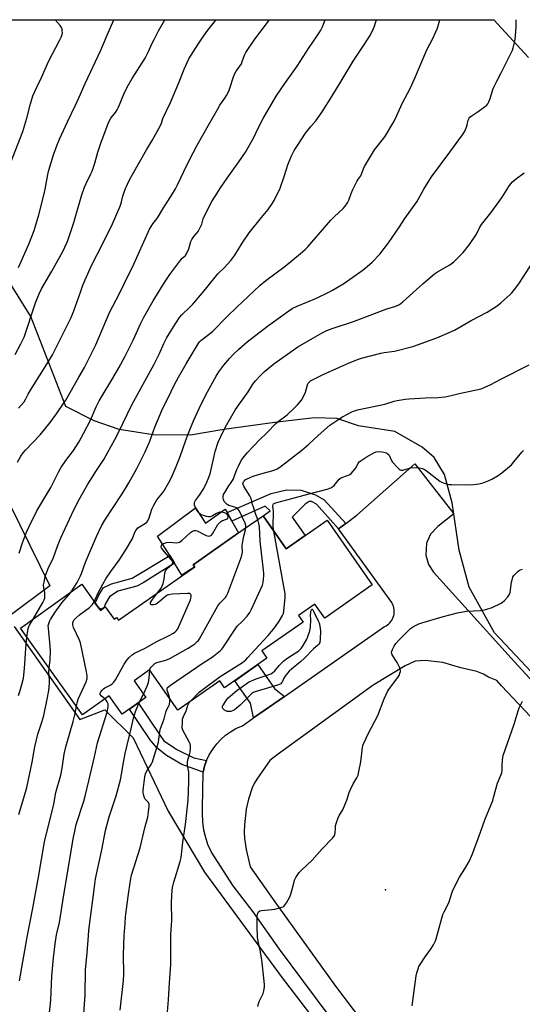
# Model space of a CAD drawing. Units: inches. Extents: x 1315763 to 1321763, y 529447 to 533447.
# Drawn here: x 1317292 to 1317530, y 532979 to 533447 of the extents above; entities that cross this region are included whole.
import ezdxf

# ---------------------------------------------------------------- set-up
doc = ezdxf.new("R2010")
doc.units = ezdxf.units.IN
doc.header["$MEASUREMENT"] = 0
for name, color, linetype in [('BLDG-Footprint', 5, 'Continuous'), ('CULTRL-Pad', 6, 'Continuous'), ('ELEV-Spot Elevation', 7, 'Continuous'), ('NTRL-Pasture Land', 2, 'Continuous'), ('TRANS-Driveway', 251, 'Continuous'), ('TRANS-Non Street Sidewalk', 7, 'Continuous'), ('Undefined', 1, 'Continuous')]:
    doc.layers.add(name, color=color, linetype=linetype)

msp = doc.modelspace()

# ---------------------------------------------------------------- linework, layer by layer
at = {"layer": 'BLDG-Footprint', "elevation": 510.11}
msp.add_lwpolyline([(1317407.14, 533211.54), (1317418.16, 533195.83), (1317437.51, 533209.39), (1317459.02, 533178.73), (1317436.43, 533162.89), (1317431.75, 533169.56), (1317423.95, 533164.08), (1317426.13, 533160.97), (1317406.6, 533147.27), (1317408.98, 533143.87), (1317388.86, 533129.76), (1317386.56, 533133.04), (1317366.71, 533119.12), (1317353.24, 533138.31), (1317345.89, 533133.05), (1317351.49, 533125.22), (1317340.25, 533117.17), (1317334, 533125.89), (1317321.46, 533116.91), (1317291.92, 533158.15), (1317321, 533178.97), (1317329.88, 533166.56), (1317332.18, 533168.21), (1317336.36, 533162.36), (1317337.57, 533163.23), (1317338.54, 533161.88), (1317374.68, 533187.22), (1317373.95, 533188.26), (1317397.76, 533204.96)], close=True, dxfattribs=at)
at = {"layer": 'CULTRL-Pad'}
msp.add_lwpolyline([(1317374.99, 533215.25), (1317379.74, 533208.01), (1317389.13, 533214.7), (1317390.06, 533213.07), (1317392.34, 533209.05), (1317395.55, 533203.41), (1317373.96, 533188.26), (1317374.68, 533187.23), (1317368.64, 533183.27), (1317365.08, 533188.96), (1317362.81, 533192.59), (1317356.98, 533201.91)], close=True, dxfattribs=at)
at = {"layer": 'ELEV-Spot Elevation'}
msp.add_point((1317465.29, 533033.84, 475.17), dxfattribs=at)
at = {"layer": 'NTRL-Pasture Land'}
for points in [[(1317116.69, 533447.3), (1317516.77, 533447.26), (1317533.17, 533429.31)], [(1317587.16, 533081.36), (1317517.04, 533155.91), (1317504.97, 533177.54), (1317500.2, 533195.22), (1317496.98, 533217.76), (1317493.34, 533231.15), (1317488.41, 533239.16), (1317482.71, 533244.19), (1317469.72, 533251.57), (1317452.49, 533254.33), (1317442.24, 533257.7), (1317431.49, 533258.12), (1317413.78, 533256.03), (1317388.56, 533252.52), (1317372.73, 533249.92), (1317355, 533249.99), (1317338.84, 533252.49), (1317326.97, 533256.65), (1317313.46, 533263.48), (1317296.84, 533306.29), (1317284.8, 533325.5)], [(1317286.85, 533216.96), (1317305.83, 533178.21), (1317287.09, 533164.19)], [(1317288.98, 533158.9), (1317320.12, 533114.73), (1317332.01, 533119.27), (1317345.5, 533105.99), (1317362.02, 533071.17), (1317379.4, 533042.2), (1317416.21, 532991.94), (1317476.07, 532913.85), (1317496.91, 532890.91), (1317498.99, 532883.71), (1317499.52, 532877.88), (1317497.67, 532872.01), (1317468.29, 532768.94), (1317460.09, 532714.2), (1317455.69, 532695.88), (1317444.06, 532677.17), (1317445.37, 532686.42), (1317442.41, 532696.68), (1317419.57, 532737.97), (1317345.62, 532869.93), (1317331.74, 532903.51), (1317312.59, 532931.7), (1317295.36, 532947.83), (1317286.43, 532952.35)]]:
    msp.add_lwpolyline(points, dxfattribs=at)
at = {"layer": 'TRANS-Driveway'}
for points in [[(1317443.56, 532967.03), (1317414.87, 533005.64), (1317402.46, 533023.35), (1317392.96, 533035.63), (1317382.58, 533051.7), (1317380.98, 533055.37), (1317379.76, 533059.18), (1317379.08, 533062.12), (1317378.52, 533066.08), (1317378.36, 533070.08), (1317378.44, 533072.35), (1317378.66, 533089.67), (1317379.36, 533092.49), (1317380.33, 533095.24), (1317381.57, 533097.88), (1317381.83, 533098.36), (1317383.37, 533100.84), (1317385.14, 533103.15), (1317387.13, 533105.28), (1317389.32, 533107.2), (1317391.69, 533108.9), (1317394.21, 533110.36), (1317396.87, 533111.56), (1317397.31, 533111.73), (1317402.65, 533115.46), (1317417.26, 533125.65), (1317464.86, 533158.85), (1317465.55, 533159.22), (1317466.2, 533159.64), (1317466.8, 533160.13), (1317467.36, 533160.68), (1317467.85, 533161.28), (1317468.29, 533161.93), (1317468.66, 533162.61), (1317468.96, 533163.33), (1317469.19, 533164.07), (1317469.33, 533164.71), (1317469.43, 533165.48), (1317469.44, 533166.26), (1317469.38, 533167.04), (1317469.25, 533167.8), (1317469.04, 533168.56), (1317468.76, 533169.28), (1317468.4, 533169.97), (1317468.21, 533170.29), (1317443, 533205.26), (1317446.51, 533207.92), (1317451.59, 533211.78), (1317479.26, 533236.2), (1317497.72, 533212.45), (1317490.1, 533206.41), (1317486.72, 533202.87), (1317484.76, 533198.57), (1317484.35, 533192.75), (1317485.68, 533188.43), (1317488.02, 533184.67), (1317502.99, 533168.29), (1317524.9, 533143.91), (1317557.8, 533107.89)], [(1317580.69, 533066.91), (1317520.4, 533130.73), (1317518.1, 533133.22), (1317514.19, 533134.89), (1317511.84, 533136.3), (1317508.65, 533137.53), (1317501.06, 533139.27), (1317492.44, 533141.76), (1317484.12, 533142.79), (1317479.3, 533142.38), (1317474.59, 533140.27), (1317459.41, 533130.97), (1317413.9, 533097.9), (1317410.28, 533095.26), (1317404.2, 533086.38), (1317402.93, 533084.24), (1317401.99, 533082.22), (1317400.2, 533076.78), (1317399.06, 533072.1), (1317398.3, 533064.72), (1317398.19, 533061.13), (1317398.31, 533058.1), (1317399.18, 533052.89), (1317401.08, 533044.74), (1317412.66, 533028.04), (1317441.46, 532987.96), (1317475.01, 532943.65)]]:
    msp.add_lwpolyline(points, dxfattribs=at)
at = {"layer": 'TRANS-Non Street Sidewalk'}
for points in [[(1317446.51, 533207.92), (1317443, 533205.26), (1317432.47, 533216.98), (1317430.1, 533218.25), (1317429.01, 533218.26), (1317427.18, 533217.05), (1317421.02, 533210.82), (1317427.13, 533202.11), (1317418.16, 533195.83), (1317407.14, 533211.54), (1317410.53, 533213.92), (1317408.19, 533216.14), (1317392.34, 533209.05), (1317390.06, 533213.07), (1317410.94, 533222.12), (1317418.28, 533223.84), (1317425.17, 533223.76), (1317431.96, 533221.49), (1317436.13, 533219.12)], [(1317331.73, 533167.89), (1317330.62, 533167.1), (1317329.11, 533167.64), (1317327.42, 533170), (1317329.02, 533173.52), (1317331.28, 533177.23), (1317335.11, 533179.24), (1317344.97, 533181.86), (1317362.81, 533192.59), (1317365.08, 533188.96), (1317350.2, 533179.65), (1317347.14, 533178.01), (1317338.13, 533175.63), (1317334.23, 533173.09), (1317332.2, 533169.59)], [(1317417.26, 533125.65), (1317402.65, 533115.46), (1317401.17, 533122.48), (1317393.69, 533133.15), (1317404.62, 533140.81), (1317412.55, 533129.52)], [(1317380.33, 533095.24), (1317379.36, 533092.49), (1317378.66, 533089.67), (1317368.63, 533093.28), (1317361.23, 533097.54), (1317356.67, 533101.21), (1317353.54, 533104.98), (1317343.69, 533119.64), (1317347.81, 533122.59), (1317358.2, 533107.13), (1317360.06, 533104.61), (1317366.45, 533100.32), (1317374.32, 533096.43)]]:
    msp.add_lwpolyline(points, close=True, dxfattribs=at)
at = {"layer": 'Undefined'}
msp.add_line((1317348.48, 533123.06, 468), (1317350.34, 533126.83, 468), dxfattribs=at)
for points, elevation in [([(1317291.33, 533193.82), (1317292.96, 533198.7), (1317294.88, 533203.67), (1317295.91, 533206.08), (1317299.68, 533213.89), (1317306.29, 533224.92), (1317307.84, 533227.81), (1317310, 533232.2), (1317311.18, 533234.38), (1317313.49, 533237.76), (1317317.07, 533242.51), (1317319.59, 533246.59), (1317321.87, 533250.61), (1317325.18, 533256.91), (1317327.94, 533263.32), (1317329.28, 533266.2), (1317330.2, 533267.8), (1317335.87, 533277), (1317338.6, 533281.78), (1317341.59, 533287.4), (1317345.46, 533294.98), (1317349.15, 533303.07), (1317350.39, 533305.6), (1317354.95, 533313.69), (1317360.29, 533322.46), (1317362.81, 533326.2), (1317368.03, 533333.18), (1317368.76, 533333.99), (1317370.28, 533335.3), (1317370.78, 533335.97), (1317371.84, 533338.41), (1317372.91, 533341.81), (1317373.33, 533342.9), (1317374.21, 533344.31), (1317376.25, 533346.7), (1317377, 533347.96), (1317378.01, 533350.09), (1317378.7, 533352.62), (1317379.1, 533353.71), (1317382.88, 533360.96), (1317385.28, 533364.86), (1317386.92, 533367.32), (1317390.1, 533371.98), (1317395.69, 533379.81), (1317398.79, 533384.32), (1317402.7, 533391.35), (1317404.66, 533395.44), (1317407.22, 533400.39), (1317413.39, 533410.88), (1317417.73, 533417.44), (1317421.45, 533422.5), (1317423.31, 533425.18), (1317429.05, 533434.02), (1317432.57, 533439.11), (1317433.84, 533441.11), (1317434.59, 533442.38), (1317435.3, 533443.88), (1317436.64, 533447.27)], 458), ([(1317297.95, 533162.47), (1317302.49, 533170.27), (1317303.15, 533171.52), (1317303.44, 533172.3), (1317303.57, 533173.15), (1317303.57, 533174.3), (1317303.44, 533175.16), (1317302.96, 533177.07), (1317302.92, 533178.65), (1317303.13, 533180.06), (1317303.7, 533182.61), (1317304.54, 533185.24), (1317305.09, 533186.53), (1317307.6, 533191.71), (1317309.49, 533197.09), (1317311.14, 533201.13), (1317317.32, 533214.42), (1317319.83, 533219.26), (1317323.93, 533226.52), (1317328.08, 533233.05), (1317331.6, 533238.33), (1317336.79, 533247.71), (1317338.34, 533250.75), (1317344.81, 533264.21), (1317355.37, 533283.58), (1317357.89, 533288.72), (1317360.06, 533293.48), (1317361.32, 533295.89), (1317364.54, 533301.37), (1317367.42, 533305.73), (1317368.57, 533307.05), (1317372.53, 533310.87), (1317373.73, 533312.15), (1317378.39, 533317.42), (1317384.34, 533324.98), (1317385.7, 533326.48), (1317388.89, 533329.58), (1317391.78, 533332.79), (1317393.67, 533335.37), (1317397.22, 533341.06), (1317400.59, 533346), (1317406.42, 533353.33), (1317409.52, 533357.1), (1317411.35, 533359.64), (1317412.37, 533361.4), (1317415.2, 533367.25), (1317417.39, 533373.28), (1317418.97, 533378.31), (1317419.85, 533380.75), (1317420.66, 533382.6), (1317421.98, 533385.11), (1317423.45, 533387.51), (1317427.32, 533393.31), (1317429.84, 533396.54), (1317432.25, 533399.26), (1317435.14, 533403.45), (1317439.81, 533410.79), (1317443.8, 533417.29), (1317449.88, 533427.66), (1317455.04, 533435.15), (1317457.08, 533438.34), (1317457.95, 533439.86), (1317459.56, 533443.06), (1317460.04, 533444.15), (1317460.42, 533445.28), (1317460.97, 533447.27)], 460), ([(1317315.94, 533175.35), (1317318.79, 533179.9), (1317320.43, 533183.06), (1317320.89, 533184.16), (1317322.78, 533189.42), (1317328.09, 533201.71), (1317330.47, 533206.81), (1317332, 533209.48), (1317339.9, 533221.52), (1317341.76, 533224.48), (1317343.41, 533227.24), (1317347.12, 533233.93), (1317351.2, 533241.98), (1317353.31, 533247.06), (1317355.76, 533253.71), (1317356.94, 533256.68), (1317359.1, 533261.49), (1317363.44, 533270.54), (1317365, 533273.64), (1317367.03, 533277.41), (1317370.61, 533283.72), (1317376.28, 533293.3), (1317377.01, 533294.22), (1317377.64, 533294.85), (1317381.57, 533297.86), (1317383.33, 533299.34), (1317390.09, 533306.24), (1317394.69, 533310.74), (1317402.68, 533318.33), (1317405.72, 533321.11), (1317408.47, 533323.33), (1317417.62, 533330.2), (1317424.91, 533336.16), (1317427.13, 533338.16), (1317428.41, 533339.4), (1317429.4, 533340.49), (1317439.3, 533351.98), (1317440.89, 533353.53), (1317445.23, 533357.49), (1317446.11, 533358.62), (1317447.21, 533360.31), (1317447.87, 533361.57), (1317448.96, 533364.77), (1317449.76, 533366.61), (1317451.68, 533370.46), (1317452.14, 533371.18), (1317453.1, 533372.39), (1317453.5, 533373.05), (1317454.82, 533376.43), (1317455.32, 533377.46), (1317460.06, 533385.51), (1317464.91, 533391.7), (1317468.95, 533398.31), (1317469.97, 533400.33), (1317473.21, 533407.49), (1317476.91, 533414.66), (1317479.25, 533419.48), (1317484.83, 533433.01), (1317487.69, 533438.4), (1317489.21, 533441.47), (1317490, 533443.29), (1317490.83, 533446.2), (1317491.01, 533447.26)], 462), ([(1317357.02, 533174.84), (1317358.75, 533177.19), (1317359.3, 533178.21), (1317359.64, 533179.33), (1317360.15, 533181.64), (1317360.47, 533184.27), (1317360.84, 533185.29), (1317361.26, 533185.99), (1317361.62, 533186.42), (1317363.82, 533188.31), (1317364.11, 533188.75), (1317364.26, 533189.23), (1317364.26, 533189.47), (1317364.11, 533189.93), (1317363.66, 533190.61), (1317360.17, 533194.6), (1317358.96, 533196.24), (1317358.76, 533196.71), (1317358.74, 533197.09), (1317358.87, 533197.44), (1317359.18, 533197.82), (1317359.82, 533198.32), (1317360.31, 533198.59), (1317361.33, 533198.89), (1317362.49, 533198.95), (1317366.05, 533198.71), (1317366.9, 533198.78), (1317367.41, 533198.96), (1317368.55, 533199.79), (1317372.69, 533203.61), (1317373.62, 533204.24), (1317374.59, 533204.59), (1317375.18, 533204.61), (1317375.86, 533204.4), (1317378.81, 533202.72), (1317380.11, 533202.11), (1317381.21, 533201.9), (1317382, 533202.02), (1317382.59, 533202.38), (1317383.13, 533202.98), (1317385.73, 533207.32), (1317386.7, 533208.56), (1317387.08, 533208.87), (1317387.54, 533209.1), (1317389.81, 533209.87), (1317390.2, 533210.12), (1317390.45, 533210.48), (1317390.53, 533210.95), (1317390.49, 533211.45), (1317390.3, 533211.93), (1317389.97, 533212.32), (1317389.54, 533212.62), (1317388.79, 533212.96), (1317387.45, 533213.29), (1317386.65, 533213.26), (1317386.09, 533213.09), (1317385.02, 533212.56), (1317383.15, 533211.45), (1317382.45, 533211.15), (1317381.98, 533211.04), (1317381.19, 533211.04), (1317380.33, 533211.2), (1317378.91, 533211.6), (1317377.81, 533212.02), (1317377.08, 533212.48), (1317376.45, 533213.08), (1317375.92, 533213.75), (1317375.33, 533214.72), (1317374.82, 533215.72), (1317374.57, 533216.5), (1317374.53, 533217.02), (1317374.61, 533217.8), (1317375.03, 533218.8), (1317376.91, 533221.4), (1317378.94, 533224.55), (1317380.42, 533227.48), (1317381.28, 533229.37), (1317381.94, 533231.49), (1317384.44, 533242.06), (1317385.84, 533246.5), (1317386.87, 533248.89), (1317389.34, 533253.78), (1317394.03, 533262.02), (1317400.01, 533270.48), (1317402.32, 533274.1), (1317403.5, 533275.74), (1317405.91, 533278.25), (1317407.82, 533280.03), (1317412.3, 533283.7), (1317416.05, 533286.51), (1317423.71, 533291.76), (1317431.91, 533296.65), (1317435.16, 533298.46), (1317437.38, 533299.52), (1317440.01, 533300.53), (1317450.07, 533303.9), (1317465.97, 533309.85), (1317470.26, 533311.13), (1317471.94, 533311.9), (1317473.56, 533313.16), (1317483.16, 533322), (1317488.57, 533326.48), (1317490.02, 533327.48), (1317495.85, 533330.87), (1317497.06, 533331.68), (1317497.74, 533332.24), (1317502.09, 533336.66), (1317505.15, 533340.48), (1317508.43, 533345.33), (1317509.93, 533348.43), (1317510.83, 533349.97), (1317515.33, 533355.58), (1317519.52, 533361.3), (1317520.69, 533363), (1317523.84, 533368), (1317524.69, 533369.2), (1317525.65, 533370.22), (1317526.89, 533371.37), (1317531.16, 533374.46)], 466), ([(1317398.93, 533205.78), (1317398.92, 533206.89), (1317398.64, 533208.02), (1317396.21, 533213.14), (1317395.64, 533214.17), (1317395.12, 533214.83), (1317394.47, 533215.32), (1317393.71, 533215.63), (1317390.81, 533216.47), (1317390.13, 533216.83), (1317389.57, 533217.29), (1317388.74, 533218.37), (1317388.27, 533219.34), (1317388.17, 533219.83), (1317388.15, 533220.58), (1317388.41, 533221.6), (1317388.92, 533222.61), (1317390.53, 533225.31), (1317392.28, 533227.85), (1317392.86, 533228.85), (1317393.64, 533230.46), (1317394.75, 533233.47), (1317395.44, 533235.09), (1317396.74, 533237.73), (1317397.66, 533239.14), (1317399.65, 533241.46), (1317405.59, 533247.79), (1317408.87, 533250.94), (1317413.24, 533255.42), (1317414.3, 533256.34), (1317418.6, 533259.53), (1317422.06, 533262.78), (1317423.49, 533264.27), (1317425.35, 533266.54), (1317426.24, 533267.97), (1317427.25, 533270.24), (1317428.2, 533273.81), (1317428.55, 533274.49), (1317429.06, 533275.07), (1317429.73, 533275.6), (1317430.96, 533276.37), (1317435.7, 533278.67), (1317443.41, 533282.09), (1317447.63, 533284.14), (1317451.93, 533285.87), (1317453.89, 533286.44), (1317463.06, 533288.82), (1317464.6, 533289.1), (1317469.58, 533289.75), (1317478.19, 533292.02), (1317480.46, 533292.72), (1317489.64, 533296.05), (1317495.58, 533298.63), (1317497.98, 533299.82), (1317506.02, 533304.28), (1317513.59, 533308.33), (1317518.3, 533311.29), (1317520.11, 533312.75), (1317524.45, 533316.64), (1317525.26, 533317.49), (1317526.57, 533319.09), (1317528.56, 533321.69), (1317537.25, 533335.16)], 468), ([(1317404.59, 533209.75), (1317403.65, 533212.2), (1317402.53, 533215.56), (1317402.1, 533216.97), (1317401.44, 533219.68), (1317400.78, 533220.97), (1317398.19, 533225.28), (1317397.7, 533226.33), (1317397.59, 533226.84), (1317397.64, 533227.24), (1317397.81, 533227.63), (1317398.09, 533228.02), (1317398.69, 533228.55), (1317399.66, 533229.14), (1317402.45, 533230.29), (1317404.97, 533231.14), (1317412.42, 533233.26), (1317413.91, 533233.9), (1317415.09, 533234.58), (1317425.56, 533242.75), (1317428.88, 533245.6), (1317433.29, 533249.75), (1317438.83, 533254.55), (1317442.64, 533257.16), (1317444.86, 533258.55), (1317449.59, 533261.03), (1317451.91, 533261.87), (1317464.97, 533264.54), (1317469.38, 533265.95), (1317470.8, 533266.32), (1317474.56, 533266.92), (1317476.31, 533267.13), (1317484.32, 533267.6), (1317490.25, 533267.81), (1317493.65, 533268.14), (1317496.53, 533268.71), (1317500.27, 533269.62), (1317510.72, 533271.94), (1317512.1, 533272.44), (1317515.36, 533273.87), (1317520.09, 533276.45), (1317533.49, 533283.25)], 470), ([(1317412.3, 533204.18), (1317411.97, 533206.49), (1317411.9, 533207.64), (1317412.15, 533212.07), (1317412.16, 533213.56), (1317411.76, 533216.28), (1317411.86, 533216.88), (1317412.1, 533217.21), (1317412.72, 533217.56), (1317413.75, 533217.9), (1317420.87, 533219.72), (1317428.33, 533221.78), (1317437.65, 533224.24), (1317439.3, 533224.81), (1317440.24, 533225.38), (1317440.86, 533225.92), (1317442.74, 533228.36), (1317443.29, 533228.94), (1317443.89, 533229.43), (1317444.55, 533229.79), (1317447.24, 533230.65), (1317448.28, 533231.17), (1317448.93, 533231.66), (1317449.91, 533232.68), (1317450.81, 533233.79), (1317451.27, 533234.52), (1317452.36, 533236.58), (1317452.84, 533237.17), (1317453.26, 533237.53), (1317456.1, 533239.39), (1317458.55, 533240.84), (1317459.8, 533241.5), (1317460.88, 533241.87), (1317462.02, 533242.02), (1317463.74, 533241.9), (1317465.15, 533241.64), (1317465.67, 533241.46), (1317466.13, 533241.2), (1317466.72, 533240.68), (1317467.05, 533240.27), (1317467.99, 533238.06), (1317468.57, 533237.09), (1317470.95, 533234.5), (1317471.78, 533233.72), (1317472.23, 533233.41), (1317472.73, 533233.24), (1317473.53, 533233.24), (1317476.62, 533234.19), (1317477.99, 533234.41), (1317481.22, 533234.24), (1317482.91, 533233.97), (1317483.82, 533233.6), (1317484.55, 533233.13), (1317491.06, 533228.04), (1317492.59, 533227.16), (1317494.26, 533226.66), (1317495.42, 533226.46), (1317496.6, 533226.38), (1317505.57, 533226.3), (1317507.05, 533226.38), (1317509.65, 533226.72), (1317511.63, 533227.22), (1317514.1, 533228.13), (1317515.7, 533228.93), (1317518.83, 533230.7), (1317520.52, 533231.94), (1317525.12, 533235.79), (1317526.28, 533237.1), (1317529.98, 533241.82), (1317530.8, 533242.62)], 472), ([(1317353.33, 533138.19), (1317353.54, 533138.9), (1317353.98, 533139.57), (1317354.92, 533140.57), (1317355.77, 533141.26), (1317356.43, 533141.61), (1317357.4, 533141.98), (1317361.02, 533142.85), (1317362.85, 533143.72), (1317371.51, 533148.67), (1317373.78, 533150.05), (1317374.71, 533150.74), (1317375.8, 533151.71), (1317376.4, 533152.33), (1317376.93, 533153.03), (1317385.59, 533168.73), (1317386.62, 533170.04), (1317389.27, 533172.75), (1317389.98, 533173.77), (1317390.47, 533174.78), (1317396.59, 533191.16), (1317397.13, 533192.78), (1317397.33, 533194.17), (1317397.27, 533197.31), (1317397.35, 533198.46), (1317397.99, 533201.89), (1317398.78, 533204.9), (1317398.93, 533205.78)], 468), ([(1317362.8, 533124.68), (1317362.55, 533125.86), (1317361.53, 533128.71), (1317361.52, 533129.33), (1317361.83, 533129.89), (1317363.17, 533130.96), (1317378.76, 533141.66), (1317382.92, 533144.32), (1317386.89, 533147.46), (1317387.5, 533148.09), (1317388.02, 533148.79), (1317394.16, 533158.1), (1317395.05, 533159.18), (1317397.19, 533161.33), (1317399.56, 533163.89), (1317400.79, 533165.55), (1317401.65, 533167.09), (1317406.83, 533178.54), (1317407.16, 533179.9), (1317407.45, 533183.01), (1317407.48, 533184.15), (1317407.37, 533185.62), (1317405.77, 533199.41), (1317405.47, 533206.22), (1317405.14, 533207.87), (1317404.59, 533209.75)], 470), ([(1317372.13, 533122.92), (1317372.92, 533123.81), (1317376.86, 533127.68), (1317378.64, 533129.2), (1317386.77, 533135.17), (1317397.31, 533141.87), (1317398.94, 533143.09), (1317399.93, 533144.13), (1317403.17, 533147.89), (1317409.48, 533154.59), (1317412, 533157.48), (1317413.04, 533158.87), (1317414.82, 533161.49), (1317416.38, 533164.14), (1317416.8, 533165.15), (1317417.02, 533166.27), (1317417.58, 533172.68), (1317417.6, 533174.42), (1317417.34, 533176.19), (1317412.3, 533204.18)], 472), ([(1317404.67, 532978.31), (1317404.9, 532979.69), (1317405.43, 532981.03), (1317407.16, 532984.43), (1317407.5, 532985.78), (1317407.77, 532987.45), (1317407.82, 532988.6), (1317407.69, 532990.38), (1317406.55, 533000.5), (1317405.82, 533005.04), (1317404.81, 533009.36), (1317404.56, 533011.05), (1317404.29, 533016.62), (1317404.4, 533021.06), (1317404.49, 533022.21), (1317404.61, 533022.74), (1317404.98, 533023.35), (1317405.63, 533023.71), (1317406.47, 533023.89), (1317411.25, 533024.36), (1317412.73, 533024.59), (1317416.16, 533025.56), (1317416.94, 533025.91), (1317417.37, 533026.25), (1317418.34, 533027.61), (1317419.87, 533030.39), (1317420.35, 533031.76), (1317421.67, 533036.88), (1317422.1, 533038.28), (1317422.73, 533039.55), (1317424.26, 533041.94), (1317425.31, 533043.16), (1317430.43, 533047.88), (1317435.15, 533053.18), (1317440.22, 533058.44), (1317441.06, 533059.57), (1317441.38, 533060.63), (1317441.5, 533063.24), (1317441.61, 533064.11), (1317442.06, 533065.8), (1317442.81, 533068.02), (1317443.31, 533069.06), (1317444.95, 533071.8), (1317446.18, 533074.49), (1317446.96, 533076.41), (1317448.09, 533080.06), (1317448.64, 533081.43), (1317449.98, 533084.09), (1317451.65, 533086.94), (1317452.22, 533088.27), (1317452.62, 533089.99), (1317453.49, 533094.64), (1317454.39, 533101.41), (1317454.57, 533102.28), (1317454.97, 533103.39), (1317457.15, 533108.27), (1317461.71, 533116.61), (1317464.69, 533124.46), (1317466.15, 533128.02), (1317467.13, 533129.49), (1317471.14, 533134.62), (1317471.7, 533135.62), (1317472.11, 533136.66), (1317472.32, 533137.46), (1317472.36, 533137.99), (1317472.2, 533138.81), (1317471.89, 533139.62), (1317470.86, 533141.73), (1317468.47, 533145.4), (1317468.24, 533145.89), (1317468.12, 533146.39), (1317468.25, 533147.18), (1317468.58, 533147.98), (1317469.4, 533149.58), (1317470.17, 533150.86), (1317471.7, 533152.54), (1317477.16, 533157.93), (1317478.56, 533158.89), (1317481.12, 533160.17), (1317482.52, 533160.64), (1317492.2, 533163.44), (1317499.41, 533165.37), (1317503.72, 533166.16), (1317510.44, 533166.55), (1317512.91, 533166.96), (1317515.85, 533167.97), (1317520.16, 533170.06), (1317520.88, 533170.55), (1317521.74, 533171.34), (1317523.36, 533173.05), (1317524.06, 533173.95), (1317524.45, 533175.01), (1317525.15, 533180.01), (1317525.4, 533181.16), (1317525.76, 533182.28), (1317526.26, 533183.17), (1317526.97, 533184), (1317528.29, 533185.21), (1317529.27, 533185.81), (1317530.29, 533186.09)], 474), ([(1317305.56, 533139.11), (1317306, 533143), (1317306.17, 533147.23), (1317306.04, 533149.54), (1317305.2, 533158.07), (1317305.16, 533159.24), (1317305.34, 533160.31), (1317305.71, 533161.32), (1317306.24, 533162.3), (1317308.39, 533165.65), (1317311.58, 533170.11), (1317314.93, 533174.01), (1317315.94, 533175.35)], 462), ([(1317332.01, 533124.46), (1317330.25, 533125.98), (1317329.8, 533126.56), (1317329.74, 533126.76), (1317329.77, 533127.18), (1317330.07, 533127.84), (1317330.69, 533128.7), (1317331.29, 533129.27), (1317332.02, 533129.72), (1317334.85, 533131.2), (1317335.52, 533131.67), (1317336.21, 533132.38), (1317337.01, 533133.56), (1317341.17, 533141.09), (1317342.46, 533142.92), (1317343.55, 533144.17), (1317345.02, 533145.47), (1317346.16, 533146.28), (1317351.15, 533148.59), (1317356.4, 533151.67), (1317362.19, 533154.44), (1317364.54, 533155.75), (1317365.78, 533156.67), (1317366.16, 533157.1), (1317366.61, 533157.85), (1317372.62, 533171.56), (1317372.9, 533172.4), (1317373, 533172.96), (1317372.97, 533173.74), (1317372.82, 533174.16), (1317372.69, 533174.32), (1317372.3, 533174.52), (1317371.21, 533174.59), (1317363.97, 533174.21), (1317362.23, 533173.99), (1317361.71, 533173.78), (1317360.99, 533173.31), (1317357.63, 533170.4), (1317356.44, 533169.52), (1317355.97, 533169.3), (1317355.15, 533169.13), (1317354.36, 533169.14), (1317353.93, 533169.27), (1317353.68, 533169.54), (1317353.62, 533169.94), (1317353.72, 533170.39), (1317353.95, 533170.84), (1317354.57, 533171.73), (1317357.02, 533174.84)], 466), ([(1317318.5, 533121.04), (1317318.97, 533123.34), (1317319.3, 533124.41), (1317323.07, 533132.66), (1317323.56, 533134.24), (1317323.68, 533135.49), (1317323.35, 533137.43), (1317320.45, 533151.19), (1317319.85, 533152.8), (1317317.09, 533158.46), (1317316.78, 533159.63), (1317316.82, 533160.65), (1317316.94, 533161.15), (1317317.29, 533161.86), (1317318.18, 533162.93), (1317319.9, 533164.44), (1317324.75, 533167.92), (1317326.09, 533169.31), (1317326.96, 533170.64)], 464), ([(1317295, 533153.85), (1317295.42, 533157.04), (1317295.74, 533158.36), (1317296.27, 533159.59), (1317297.95, 533162.47)], 460), ([(1317290.94, 533126.18), (1317291.64, 533128.08), (1317292.64, 533131.33), (1317293.3, 533134.43), (1317293.92, 533138.93), (1317294.25, 533146.08), (1317294.64, 533150.7), (1317295, 533153.85)], 460), ([(1317291.11, 533069.59), (1317292.37, 533073.78), (1317293.61, 533077.55), (1317294.97, 533082.39), (1317297.49, 533094.43), (1317298.38, 533100.03), (1317298.72, 533101.72), (1317300.17, 533107.69), (1317302.11, 533113.37), (1317303.06, 533116.56), (1317304.67, 533124.32), (1317305.47, 533128.52), (1317305.76, 533131.93), (1317305.8, 533133.63), (1317305.48, 533137.12), (1317305.56, 533139.11)], 462), ([(1317350.34, 533126.83), (1317352.02, 533130.18), (1317352.73, 533132.22), (1317353.09, 533134.55), (1317353.33, 533138.19)], 468), ([(1317305.53, 532973.81), (1317306.3, 532981.3), (1317306.81, 532992.7), (1317307.61, 533001.43), (1317308.42, 533008.11), (1317309.09, 533012.34), (1317310.47, 533018.31), (1317312.68, 533032.31), (1317317.13, 533058.77), (1317317.68, 533061.64), (1317318.43, 533064.74), (1317321.96, 533075.88), (1317322.65, 533078.33), (1317324.34, 533085.62), (1317327.14, 533096.98), (1317328.52, 533103.61), (1317333.13, 533118.2), (1317333.57, 533120.74), (1317333.62, 533121.57), (1317333.56, 533122.1), (1317333.08, 533123.14), (1317332.56, 533123.86), (1317332.01, 533124.46)], 466), ([(1317322.03, 532974.88), (1317322.68, 532983.91), (1317322.82, 532995.8), (1317323.6, 533003.88), (1317324.18, 533011.96), (1317324.46, 533014.58), (1317326.36, 533029.07), (1317327.07, 533035.23), (1317327.63, 533039.03), (1317330.53, 533052.78), (1317332.31, 533061.99), (1317334.04, 533068.46), (1317337.31, 533078.51), (1317339.39, 533086.03), (1317339.97, 533088.8), (1317340.86, 533094.31), (1317341.68, 533098.59), (1317344.65, 533111.08), (1317345.55, 533115.29), (1317346.5, 533118.45), (1317348.48, 533123.06)], 468), ([(1317339.35, 532976.56), (1317340.87, 532990.73), (1317340.95, 532993.84), (1317340.86, 533002.95), (1317341.23, 533012.02), (1317341.6, 533017.82), (1317341.89, 533020.95), (1317343.1, 533030.63), (1317344.25, 533038.26), (1317344.72, 533040.8), (1317348.7, 533053.71), (1317351.17, 533063.87), (1317352.39, 533068.34), (1317352.78, 533070.9), (1317353.04, 533073.46), (1317352.99, 533074.54), (1317352.67, 533075.24), (1317351.21, 533076.92), (1317350.79, 533077.55), (1317350.44, 533078.57), (1317350.21, 533079.92), (1317350.19, 533081.04), (1317350.32, 533082.46), (1317351.03, 533087.45), (1317351.31, 533088.87), (1317351.6, 533089.67), (1317352.31, 533090.85), (1317354.05, 533093.37), (1317354.68, 533094.6), (1317355.36, 533097.3), (1317356.39, 533100.35), (1317357.41, 533104.02), (1317357.67, 533105.44), (1317358.06, 533108.78), (1317358.31, 533110.04), (1317360.1, 533115.03), (1317360.91, 533118.18), (1317361.32, 533119.12), (1317362.25, 533120.84), (1317362.66, 533121.9), (1317362.89, 533123.3), (1317362.8, 533124.68)], 470), ([(1317361.79, 532975.73), (1317362.23, 532981.52), (1317362.7, 532989.53), (1317363.36, 532998.32), (1317363.29, 533009.24), (1317363.41, 533012.65), (1317363.87, 533019.16), (1317363.59, 533027.82), (1317364.01, 533033.71), (1317364.25, 533035.46), (1317364.69, 533037.47), (1317367.73, 533047.16), (1317368.22, 533049.16), (1317369.09, 533056.49), (1317370.27, 533064.74), (1317371.56, 533076.45), (1317371.95, 533085.06), (1317371.95, 533088.02), (1317371.85, 533089.76), (1317371.33, 533093.02), (1317371.3, 533094.36), (1317371.48, 533095.47), (1317372.2, 533098), (1317372.45, 533099.14), (1317372.62, 533100.86), (1317372.63, 533102.28), (1317372.48, 533103.09), (1317372.17, 533103.84), (1317369.1, 533109.7), (1317368.77, 533110.7), (1317368.69, 533111.48), (1317368.85, 533112.81), (1317368.91, 533114.8), (1317369.02, 533115.35), (1317369.33, 533116.16), (1317370.59, 533118.81), (1317371.63, 533122.02), (1317372.13, 533122.92)], 472), ([(1317477.99, 532978.71), (1317479.81, 532992.87), (1317480.12, 532994.31), (1317480.74, 532996.27), (1317481.18, 532997.35), (1317481.74, 532998.33), (1317484.11, 533001.91), (1317486.69, 533005.43), (1317488.03, 533007.68), (1317488.98, 533009.48), (1317489.39, 533010.55), (1317489.88, 533012.18), (1317492.56, 533021.97), (1317493.16, 533023.32), (1317495.38, 533027.59), (1317496.81, 533032.18), (1317497.31, 533033.53), (1317500.34, 533039.79), (1317502.95, 533043.79), (1317505.21, 533047.59), (1317506.56, 533050.81), (1317510.38, 533061.15), (1317512.37, 533067.08), (1317516.18, 533076.29), (1317516.61, 533077.69), (1317518.39, 533084.44), (1317520.53, 533089.37), (1317520.69, 533090.44), (1317520.68, 533092.93), (1317520.82, 533095.26), (1317520.97, 533096.7), (1317521.16, 533097.55), (1317526.38, 533112.56), (1317528.22, 533118.86), (1317528.8, 533120.22), (1317530.36, 533123.41)], 476), ([(1317291.46, 532990.56), (1317295.09, 533011.25), (1317297.88, 533025.07), (1317300.58, 533039.81), (1317303.29, 533056.59), (1317307.72, 533074.43), (1317308.7, 533080.03), (1317311.15, 533088.22), (1317311.78, 533091.65), (1317312.66, 533098.18), (1317313.42, 533101.8), (1317316.91, 533113.71), (1317317.86, 533117.63), (1317318.5, 533121.04)], 464)]:
    msp.add_lwpolyline(points, dxfattribs=dict(at, elevation=elevation))
at = {"layer": 'Undefined', "elevation": 474}
msp.add_lwpolyline([(1317390.8, 533118.44), (1317390.03, 533118.57), (1317388.81, 533119.22), (1317388.04, 533119.9), (1317387.84, 533120.28), (1317387.83, 533120.5), (1317387.95, 533120.98), (1317388.33, 533121.73), (1317389.79, 533124.01), (1317390.53, 533124.94), (1317391.6, 533125.94), (1317394.62, 533128.42), (1317399.08, 533131.67), (1317400.29, 533132.44), (1317403.86, 533134.09), (1317410.06, 533136.08), (1317410.88, 533136.41), (1317411.64, 533136.84), (1317412.76, 533137.79), (1317414.83, 533140.41), (1317416.8, 533142.49), (1317417.95, 533143.37), (1317420.59, 533145.18), (1317424.05, 533147.39), (1317425.26, 533148.52), (1317426.22, 533149.93), (1317427.93, 533152.9), (1317428.46, 533154.2), (1317429.31, 533156.9), (1317429.63, 533158.59), (1317429.86, 533162.14), (1317429.72, 533164.37), (1317429.74, 533165.67), (1317429.83, 533166.2), (1317430.08, 533166.85), (1317430.28, 533167.11), (1317430.5, 533167.1), (1317430.75, 533166.83), (1317431.27, 533165.91), (1317433.33, 533161.67), (1317433.73, 533160.58), (1317434.06, 533159.14), (1317434.36, 533156.81), (1317434.26, 533152.97), (1317434.03, 533151.27), (1317433.56, 533150.44), (1317433.04, 533149.9), (1317431.06, 533148.23), (1317426.87, 533143.8), (1317424.95, 533142.13), (1317420.6, 533138.62), (1317419.51, 533137.65), (1317418.73, 533136.77), (1317417.5, 533135.12), (1317417.05, 533134.37), (1317416.21, 533132.52), (1317415.92, 533132.07), (1317415.56, 533131.72), (1317414.84, 533131.32), (1317414.03, 533131.03), (1317403.83, 533128.02), (1317402.46, 533127.5), (1317401.97, 533127.2), (1317401.35, 533126.66), (1317396.34, 533121.55), (1317394.53, 533120.06), (1317393.35, 533119.19), (1317392.6, 533118.78), (1317391.84, 533118.55)], close=True, dxfattribs=at)
at = {"layer": 'Undefined'}
for points in [[(1317287.19, 533379.13, 448), (1317293.06, 533394.12, 448), (1317295.01, 533400.57, 448), (1317296.63, 533407.3, 448), (1317297.86, 533411.08, 448), (1317299.72, 533415.24, 448), (1317301.93, 533419.79, 448), (1317305.39, 533427.7, 448), (1317310.52, 533437.34, 448), (1317311.23, 533438.93, 448), (1317311.7, 533440.28, 448), (1317311.84, 533441.11, 448), (1317311.81, 533441.93, 448), (1317311.68, 533442.75, 448), (1317311.43, 533443.53, 448), (1317310.81, 533444.48, 448), (1317308.44, 533447.28, 448)], [(1317289.35, 533288.19, 452), (1317292.19, 533293.22, 452), (1317292.96, 533294.8, 452), (1317293.62, 533296.42, 452), (1317299.13, 533312.81, 452), (1317300.75, 533317.09, 452), (1317301.91, 533319.33, 452), (1317306.83, 533327.75, 452), (1317311.31, 533335.75, 452), (1317312.35, 533337.84, 452), (1317314.37, 533342.35, 452), (1317317.29, 533350.88, 452), (1317320.97, 533363.53, 452), (1317322.3, 533367.66, 452), (1317323.07, 533369.51, 452), (1317325.43, 533374.01, 452), (1317325.99, 533375.28, 452), (1317327.27, 533379.11, 452), (1317328.69, 533384.29, 452), (1317330.27, 533389.13, 452), (1317333.94, 533398.76, 452), (1317334.92, 533400.43, 452), (1317337.13, 533403.25, 452), (1317337.9, 533404.44, 452), (1317338.46, 533405.65, 452), (1317340.97, 533411.89, 452), (1317342.64, 533415.21, 452), (1317345.04, 533419.41, 452), (1317351.1, 533429.02, 452), (1317352.68, 533432.12, 452), (1317354.3, 533435.77, 452), (1317355.36, 533437.86, 452), (1317357.56, 533442, 452), (1317360.52, 533447.28, 452)], [(1317290.52, 533236.96, 456), (1317292.07, 533239.83, 456), (1317293.16, 533241.41, 456), (1317294.29, 533242.68, 456), (1317301.35, 533250.07, 456), (1317305.99, 533255.8, 456), (1317309.11, 533260.02, 456), (1317312.42, 533264.83, 456), (1317313.52, 533266.54, 456), (1317319.67, 533277.46, 456), (1317322.34, 533281.95, 456), (1317323.67, 533284.48, 456), (1317327.71, 533292.81, 456), (1317334.2, 533308.08, 456), (1317339.05, 533317.53, 456), (1317342.88, 533325.43, 456), (1317345.06, 533329.66, 456), (1317353.26, 533347.76, 456), (1317354.83, 533350.35, 456), (1317356.71, 533352.71, 456), (1317357.36, 533353.65, 456), (1317359.83, 533357.82, 456), (1317363.29, 533363.22, 456), (1317365.5, 533366.96, 456), (1317366.46, 533368.75, 456), (1317371.02, 533378.4, 456), (1317373.89, 533384.1, 456), (1317375.79, 533387.67, 456), (1317381.3, 533397.17, 456), (1317385.48, 533404.64, 456), (1317386.68, 533406.61, 456), (1317389, 533409.98, 456), (1317389.76, 533411.23, 456), (1317390.83, 533413.35, 456), (1317391.42, 533414.71, 456), (1317393.13, 533420.15, 456), (1317393.73, 533421.72, 456), (1317394.37, 533422.89, 456), (1317396.12, 533425.25, 456), (1317396.83, 533426.35, 456), (1317397.29, 533427.37, 456), (1317398.36, 533430.38, 456), (1317398.99, 533431.71, 456), (1317403.17, 533438.08, 456), (1317410.19, 533447.27, 456)], [(1317291.05, 533329.57, 450), (1317295.88, 533340.68, 450), (1317298.39, 533347.11, 450), (1317300.61, 533354.6, 450), (1317303.2, 533364.48, 450), (1317303.73, 533366.79, 450), (1317304.93, 533373.69, 450), (1317305.4, 533375.71, 450), (1317307.62, 533383.13, 450), (1317309.39, 533387.76, 450), (1317310.53, 533390.47, 450), (1317314.23, 533398.7, 450), (1317317.97, 533406.38, 450), (1317319.86, 533410.46, 450), (1317322.72, 533416.98, 450), (1317330.13, 533432.83, 450), (1317332.57, 533438.91, 450), (1317336.28, 533447.28, 450)], [(1317291.05, 533262.72, 454), (1317293.67, 533265.74, 454), (1317294.53, 533267.13, 454), (1317295.59, 533269.33, 454), (1317296.63, 533271.21, 454), (1317305.22, 533284.78, 454), (1317307.18, 533288.09, 454), (1317314.35, 533302.24, 454), (1317316.05, 533305.82, 454), (1317317.32, 533308.99, 454), (1317320.4, 533317.85, 454), (1317321.63, 533321.13, 454), (1317325.08, 533329.09, 454), (1317326.68, 533332.39, 454), (1317330.4, 533339.62, 454), (1317335.62, 533350.23, 454), (1317339.24, 533358.65, 454), (1317339.69, 533360.03, 454), (1317340.52, 533363.5, 454), (1317340.95, 533364.9, 454), (1317341.81, 533367.06, 454), (1317343.74, 533371.25, 454), (1317345.08, 533373.73, 454), (1317351.84, 533385.47, 454), (1317354.46, 533389.85, 454), (1317358.43, 533397.09, 454), (1317358.89, 533398.16, 454), (1317359.56, 533400.26, 454), (1317363.17, 533407.92, 454), (1317367.04, 533417, 454), (1317369.71, 533423.81, 454), (1317371.95, 533428.69, 454), (1317376.24, 533435.71, 454), (1317377.85, 533438.12, 454), (1317380.86, 533442.35, 454), (1317384.64, 533447.04, 454), (1317384.81, 533447.27, 454)], [(1317326.96, 533170.64, 464), (1317329.05, 533175.16, 464), (1317331.01, 533178.96, 464), (1317332.45, 533181.51, 464), (1317334.78, 533185.08, 464), (1317338.76, 533190.45, 464), (1317341.93, 533195.34, 464), (1317345.01, 533200.47, 464), (1317346.46, 533203.99, 464), (1317346.85, 533204.76, 464), (1317347.32, 533205.4, 464), (1317347.72, 533205.78, 464), (1317348.4, 533206.27, 464), (1317351.34, 533208.07, 464), (1317351.95, 533208.57, 464), (1317352.41, 533209.14, 464), (1317353.04, 533210.53, 464), (1317354.35, 533214.75, 464), (1317355.1, 533216.32, 464), (1317356.72, 533219.05, 464), (1317359.06, 533221.94, 464), (1317360.06, 533223.3, 464), (1317362.42, 533227.29, 464), (1317363.46, 533229.36, 464), (1317365.93, 533234.95, 464), (1317367.77, 533239.63, 464), (1317370.24, 533247.03, 464), (1317371.65, 533250.72, 464), (1317374.1, 533256.65, 464), (1317376.74, 533262.49, 464), (1317379.93, 533268.98, 464), (1317384.86, 533277.87, 464), (1317386.13, 533279.89, 464), (1317388.56, 533283.1, 464), (1317391.14, 533286.23, 464), (1317392.94, 533288.13, 464), (1317395.66, 533290.75, 464), (1317399.62, 533294.13, 464), (1317409.19, 533301.66, 464), (1317419.38, 533308.96, 464), (1317421, 533309.98, 464), (1317423.37, 533311.17, 464), (1317432.57, 533314.94, 464), (1317438.34, 533317.73, 464), (1317440.16, 533318.7, 464), (1317445.51, 533321.94, 464), (1317449.82, 533324.92, 464), (1317454.72, 533328.49, 464), (1317457.7, 533330.89, 464), (1317458.97, 533332.07, 464), (1317462.58, 533335.82, 464), (1317466.65, 533341.28, 464), (1317471.94, 533348.9, 464), (1317474.52, 533352.82, 464), (1317480.15, 533360.81, 464), (1317483.52, 533366.81, 464), (1317487.04, 533372.62, 464), (1317495.79, 533384.28, 464), (1317501.85, 533392.57, 464), (1317502.76, 533394.08, 464), (1317503.78, 533396.2, 464), (1317504.1, 533397.25, 464), (1317504.55, 533399.53, 464), (1317504.96, 533400.56, 464), (1317505.33, 533400.98, 464), (1317506, 533401.52, 464), (1317509.25, 533403.65, 464), (1317512.36, 533405.86, 464), (1317513.25, 533406.59, 464), (1317513.79, 533407.23, 464), (1317514.3, 533408.26, 464), (1317514.92, 533409.89, 464), (1317516.25, 533414.08, 464), (1317516.7, 533415.17, 464), (1317518.15, 533418.07, 464), (1317520.1, 533421.67, 464), (1317524.66, 533430.91, 464), (1317525.53, 533432.78, 464), (1317525.9, 533433.85, 464), (1317526.74, 533437.14, 464), (1317527.03, 533439.43, 464), (1317527.32, 533444.06, 464), (1317527.39, 533447.26, 464)]]:
    msp.add_polyline3d(points, dxfattribs=at)

doc.saveas('drawing.dxf')
